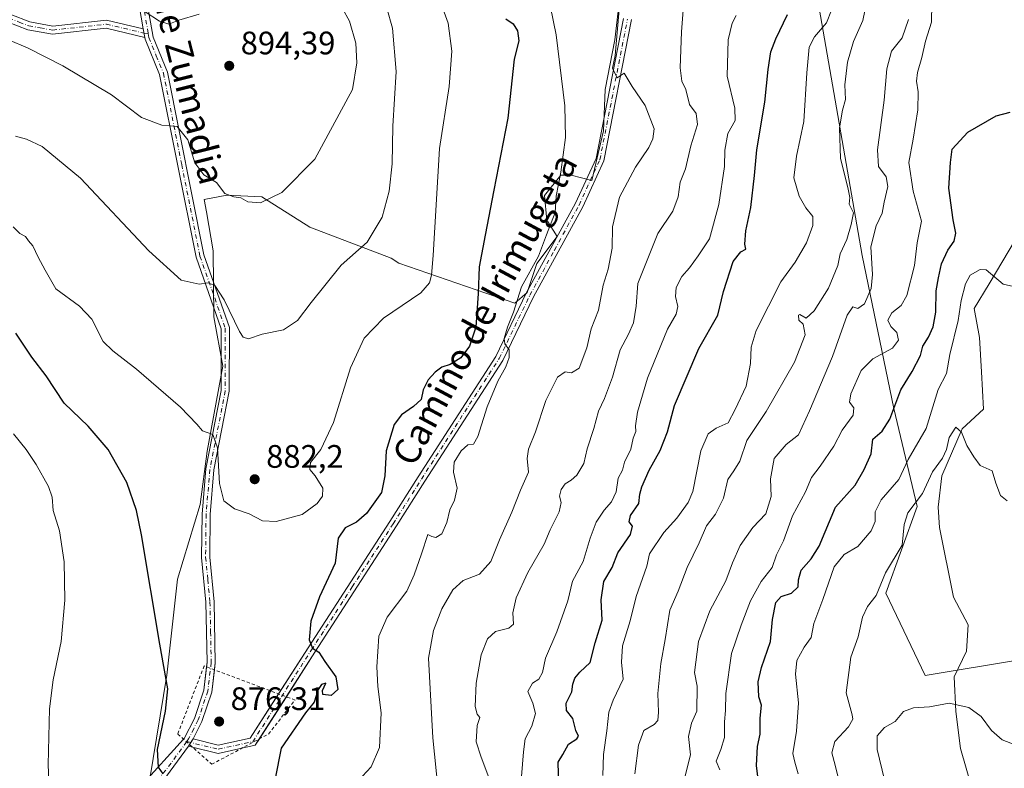
# Model space of a CAD drawing. Units: metres. Extents: x 614347 to 617803, y 4724750 to 4727121.
# Drawn here: x 615952 to 616255, y 4724930 to 4725160 of the extents above; entities that cross this region are included whole.
import ezdxf
from ezdxf.enums import TextEntityAlignment as Align

# ---------------------------------------------------------------- set-up
doc = ezdxf.new("R2010")
doc.units = ezdxf.units.M
doc.header["$MEASUREMENT"] = 0
doc.linetypes.add('DGN Style 2', pattern=[1.6480167562047852, 0.988810053722871, -0.6592067024819142])
doc.linetypes.add('DGN Style 4', pattern=[2.6384748266838614, 1.318413404963828, -0.6592067024819142, 0.001648016756204785, -0.6592067024819142])
for name, color, linetype, lineweight in [('Alambrada', 7, 'DGN Style 2', 0), ('Arbolado forestal CxS', 92, 'Continuous', 0), ('Camino Cxs', 7, 'Continuous', 0), ('Camino eje', 30, 'DGN Style 4', 13), ('Corriente natural lineal', 142, 'Continuous', 13), ('Curva de nivel maestra', 30, 'Continuous', 30), ('Curva de nivel normal', 30, 'Continuous', 0), ('Prado CxS', 92, 'Continuous', 0), ('Punto de cota en terreno', 7, 'Continuous', 0), ('Rótulo de punto de cota en terreno', 7, 'Continuous', 0), ('Texto cartográfico', 7, 'Continuous', 0)]:
    doc.layers.add(name, color=color, linetype=linetype, lineweight=lineweight)
doc.styles.add('Style-Arial', font='txt')

# ---------------------------------------------------------------- blocks, each defined once
blk = doc.blocks.new('5PATER')
at = {"layer": 'Punto de cota en terreno', "linetype": 'Continuous', "lineweight": 0}
h = blk.add_hatch(color=51, dxfattribs=at)
edge = h.paths.add_edge_path()
edge.add_ellipse((0, 0), major_axis=(-0.1095731443231308, -0.1110710700762829), ratio=0.9994222409660322, start_angle=0, end_angle=360)

msp = doc.modelspace()

# ---------------------------------------------------------------- linework, layer by layer
at = {"layer": 'Alambrada', "color": 7, "linetype": 'DGN Style 2', "lineweight": 0}
msp.add_polyline3d([(616010.7001, 4724930.9801, 876.935500000007), (616028.1801000005, 4724940.290100001, 882.156799999997), (616036.3400999998, 4724950.770099999, 880.1018000000041), (616008.3800999997, 4724961.270099999, 878.2734000000056), (616000.2200999996, 4724940.300100001, 877.0923999999941), (616010.7001, 4724930.9801, 876.935500000007)], dxfattribs=at)
at = {"layer": 'Arbolado forestal CxS', "color": 92, "linetype": 'Continuous', "lineweight": 0}
for points in [[(616272.5235000001, 4725389.687899999, 848.3794999999956), (616260.5620999997, 4725365.9473, 846.0483999999997), (616246.0466999998, 4725342.965500001, 845.7526999999973), (616236.3693000004, 4725315.1457, 845.7804999999935), (616218.2260999996, 4725288.535900001, 848.8405000000058), (616203.7100999998, 4725240.1535, 851.0820999999996), (616191.6145000001, 4725202.6577, 843.867499999993), (616197.6608999996, 4725163.951900001, 845.7029999999941), (616210.9654999999, 4725087.750299999, 836.570000000007), (616220.6407000005, 4725040.577500001, 826.0601000000024), (616227.8969000002, 4725010.338500001, 815.443499999994), (616218.2207000004, 4724983.727499999, 813.8592999999966), (616230.3161000004, 4724958.3267, 810.8889999999956), (616259.3450999996, 4724963.165300001, 814.5347999999941), (616289.5844999999, 4724986.1461, 825.0657999999967), (616308.9379000004, 4725017.594500001, 831.5191999999952), (616301.6815, 4725046.623500001, 832.1134000000021), (616300.4720999999, 4725074.443299999, 834.4446000000025), (616327.0833000002, 4725103.473099999, 845.0622000000004), (616346.4357000003, 4725126.453700001, 852.3086000000039), (616362.1612999998, 4725157.9023, 860.0400999999983), (616389.9855000004, 4725181.929099999, 868.5277999999963)], [(615991.5986000003, 4724926.481899999, 874.7710999999982), (615996.9288999997, 4724958.471899999, 875.155700000003), (616000.2094999999, 4724988.000499999, 876.2382000000072), (616007.1787, 4725010.967499999, 878.2838000000047), (616009.3028999995, 4725027.474300001, 879.619399999996), (616014.1485000001, 4725053.620100001, 882.8484999999928), (616011.3607000001, 4725068.7841, 884.2973000000056), (616011.1231000006, 4725089.106100001, 887.2293999999965), (616009.0783000002, 4725101.149900001, 888.4342000000034), (616008.3992999997, 4725104.9529, 888.8530000000028), (616015.3662999999, 4725106.3069, 890.0057999999991), (616026.1112000003, 4725105.8051, 890.5393000000041), (616026.1633000001, 4725105.8027, 890.5360999999976), (616040.8731000006, 4725096.4527, 888.6947999999975), (616065.9351000005, 4725086.888300001, 883.734500000006), (616068.2978999997, 4725085.352499999, 883.4504000000015), (616103.9835000001, 4725073.0211, 870.9792000000016), (616107.7594999997, 4725076.302100001, 869.8772000000026), (616110.8298000004, 4725085.232100001, 870.4303999999975), (616116.9959000006, 4725093.5329, 869.3009000000021), (616113.8470999999, 4725098.606899999, 870.9915999999939), (616113.1242000004, 4725106.220100001, 871.4930000000023), (616118.1791000003, 4725112.466700001, 870.5605999999971), (616121.3340999996, 4725112.4669, 869.7832000000053), (616127.6710999999, 4725110.841700001, 867.3617999999988), (616131.3013000004, 4725126.129699999, 866.915599999993), (616131.7877000002, 4725138.838500001, 866.5976999999986), (616134.7829, 4725154.1183, 866.1116999999941), (616139.0785999997, 4725191.3223, 864.479600000006)], [(616139.0785999997, 4725191.3223, 864.479600000006), (616134.7829, 4725154.1183, 866.1116999999941), (616131.7877000002, 4725138.838500001, 866.5976999999986), (616131.3013000004, 4725126.129699999, 866.915599999993), (616127.6710999999, 4725110.841700001, 867.3617999999988), (616121.3340999996, 4725112.4669, 869.7832000000053), (616118.1791000003, 4725112.466700001, 870.5605999999971), (616113.1242000004, 4725106.220100001, 871.4930000000023), (616113.8470999999, 4725098.606899999, 870.9915999999939), (616116.9959000006, 4725093.5329, 869.3009000000021), (616110.8298000004, 4725085.232100001, 870.4303999999975), (616107.7594999997, 4725076.302100001, 869.8772000000026), (616103.9835000001, 4725073.0211, 870.9792000000016), (616068.2978999997, 4725085.352499999, 883.4504000000015), (616065.9351000005, 4725086.888300001, 883.734500000006), (616040.8731000006, 4725096.4527, 888.6947999999975), (616026.1633000001, 4725105.8027, 890.5360999999976), (616026.1112000003, 4725105.8051, 890.5393000000041), (616015.3662999999, 4725106.3069, 890.0057999999991), (616008.3992999997, 4725104.9529, 888.8530000000028), (616009.0783000002, 4725101.149900001, 888.4342000000034), (616011.1231000006, 4725089.106100001, 887.2293999999965), (616011.3607000001, 4725068.7841, 884.2973000000056), (616014.1485000001, 4725053.620100001, 882.8484999999928), (616009.3028999995, 4725027.474300001, 879.619399999996), (616007.1787, 4725010.967499999, 878.2838000000047), (616000.2094999999, 4724988.000499999, 876.2382000000072), (615996.9288999997, 4724958.471899999, 875.155700000003), (615991.5986000003, 4724926.481899999, 874.7710999999982)], [(616197.6608999996, 4725163.951900001, 845.7029999999941), (616210.9654999999, 4725087.750299999, 836.570000000007), (616220.6407000005, 4725040.577500001, 826.0601000000024), (616227.8969000002, 4725010.338500001, 815.443499999994), (616218.2207000004, 4724983.727499999, 813.8592999999966), (616230.3161000004, 4724958.3267, 810.8889999999956), (616259.3450999996, 4724963.165300001, 814.5347999999941), (616289.5844999999, 4724986.1461, 825.0657999999967), (616308.9379000004, 4725017.594500001, 831.5191999999952), (616301.6815, 4725046.623500001, 832.1134000000021), (616300.4720999999, 4725074.443299999, 834.4446000000025), (616327.0833000002, 4725103.473099999, 845.0622000000004), (616346.4357000003, 4725126.453700001, 852.3086000000039), (616362.1612999998, 4725157.9023, 860.0400999999983), (616389.9855000004, 4725181.929099999, 868.5277999999963)], [(616389.9855000004, 4725181.929099999, 868.5277999999963), (616362.1612999998, 4725157.9023, 860.0400999999983), (616346.4357000003, 4725126.453700001, 852.3086000000039), (616327.0833000002, 4725103.473099999, 845.0622000000004), (616300.4720999999, 4725074.443299999, 834.4446000000025), (616301.6815, 4725046.623500001, 832.1134000000021), (616308.9379000004, 4725017.594500001, 831.5191999999952), (616289.5844999999, 4724986.1461, 825.0657999999967), (616259.3450999996, 4724963.165300001, 814.5347999999941), (616230.3161000004, 4724958.3267, 810.8889999999956), (616218.2207000004, 4724983.727499999, 813.8592999999966), (616227.8969000002, 4725010.338500001, 815.443499999994), (616220.6407000005, 4725040.577500001, 826.0601000000024), (616210.9654999999, 4725087.750299999, 836.570000000007), (616197.6608999996, 4725163.951900001, 845.7029999999941)]]:
    msp.add_polyline3d(points, dxfattribs=at)
at = {"layer": 'Camino Cxs', "color": 7, "linetype": 'Continuous', "lineweight": 0, "extrusion": (0.1144362873320834, -0.6525303193343317, 0.7490717712549873), "elevation": -3012143.084051911, "flags": 128}
msp.add_lwpolyline([(1422939.26801009, 3407168.310290298), (1422939.26801009, 3407164.677927299)], dxfattribs=at)
msp.add_lwpolyline([(1422939.26801009, 3407168.310290298), (1422939.26801009, 3407164.677927299)], dxfattribs=at)
at = {"layer": 'Camino Cxs', "color": 7, "linetype": 'Continuous', "lineweight": 0, "extrusion": (0.06305439552675816, 0.09865783551690126, 0.9931217320630313), "elevation": 505870.8249928277, "flags": 128}
msp.add_lwpolyline([(2025448.107932199, -4283260.695029156), (2025448.107932199, -4283245.189385597)], dxfattribs=at)
at = {"layer": 'Camino Cxs', "color": 7, "linetype": 'Continuous', "lineweight": 0, "extrusion": (-0.0704240606938081, -0.07767496118275018, 0.9944883368248485), "elevation": -409518.711889313, "flags": 128}
msp.add_lwpolyline([(-2717299.755003443, 3892676.350093226), (-2717299.755003442, 3892695.88899201)], dxfattribs=at)
at = {"layer": 'Camino Cxs', "color": 7, "linetype": 'Continuous', "lineweight": 0, "extrusion": (0.1319807273781425, 0.2117340127187273, 0.9683748217806794), "elevation": 1082579.716560968, "flags": 128}
msp.add_lwpolyline([(1976640.616044387, -4198261.486367286), (1976640.616044387, -4198262.097589955)], dxfattribs=at)
msp.add_lwpolyline([(1976640.616044387, -4198261.486367286), (1976640.616044387, -4198262.097589955)], dxfattribs=at)
at = {"layer": 'Camino Cxs', "color": 7, "linetype": 'Continuous', "lineweight": 0, "extrusion": (0.02126273535929857, 0.03411238541584382, 0.9991917940246915), "elevation": 175153.0214653085, "flags": 128}
msp.add_lwpolyline([(1976583.049825325, -4332081.77138668), (1976583.049825325, -4332083.808877418)], dxfattribs=at)
msp.add_lwpolyline([(1976583.049825325, -4332081.77138668), (1976583.049825325, -4332083.808877418)], dxfattribs=at)
at = {"layer": 'Camino Cxs', "color": 7, "linetype": 'Continuous', "lineweight": 0, "extrusion": (-0.5399478209808993, 0.4777998263333352, 0.6929384363518981), "elevation": 1925564.233744104, "flags": 128}
msp.add_lwpolyline([(-3946699.065043053, -1849406.270567309), (-3946696.758545758, -1849405.747957469), (-3946693.351382923, -1849409.345893209)], dxfattribs=at)
at = {"layer": 'Camino Cxs', "color": 7, "linetype": 'Continuous', "lineweight": 0, "extrusion": (-0.01223609922804542, -0.01657956255316764, 0.9997876754497563), "elevation": -84997.96626088674, "flags": 128}
msp.add_lwpolyline([(-2310099.144246894, 4166617.784858805), (-2310099.144246894, 4166597.285897325)], dxfattribs=at)
at = {"layer": 'Camino Cxs', "color": 7, "linetype": 'Continuous', "lineweight": 0, "extrusion": (0.0524259221791389, -0.01263306705269848, 0.9985449055002529), "elevation": -26520.07943945164, "flags": 128}
msp.add_lwpolyline([(4737763.084743667, 507329.1388086545), (4737763.084743668, 507330.3793851903)], dxfattribs=at)
at = {"layer": 'Camino Cxs', "color": 7, "linetype": 'Continuous', "lineweight": 0, "extrusion": (-0.1275668154200116, -0.6495753457671841, 0.7495188975436442), "elevation": -3147126.526444401, "flags": 128}
msp.add_lwpolyline([(-306040.5548511327, 3564608.640810131), (-306047.4066052309, 3564604.682853191), (-306055.5517794316, 3564605.14540287)], dxfattribs=at)
at = {"layer": 'Camino Cxs', "color": 7, "linetype": 'Continuous', "lineweight": 0}
msp.add_polyline3d([(615989.6401000004, 4725157.5601, 899.6735999999946), (615990.1101000002, 4725154.880100001, 897.267200000002), (615978.1801000005, 4725157.700099999, 893.7320000000036), (615961.7001, 4725155.890100001, 894.1606999999932), (615954.0401, 4725157.2501, 892.104800000001), (615947.6801000005, 4725159.7301, 892.5151999999945), (615940.7200999996, 4725164.300100001, 892.3160999999964), (615931.4700999996, 4725171.720100001, 891.4864999999991), (615923.3701, 4725179.4801, 890.7712000000029), (615913.7500999998, 4725186.090100001, 889.6837999999989), (615887.9801000003, 4725199.3301, 887.7112999999954), (615889.1201, 4725201.5601, 887.698900000003), (615915.0301000001, 4725188.2401, 890.0921999999991), (615924.9600999998, 4725181.4301, 891.2504000000046), (615933.1201, 4725173.600099999, 891.9842999999966), (615942.1901000004, 4725166.3301, 892.329700000002), (615948.8300999999, 4725161.960100001, 892.3172999999952), (615954.7200999996, 4725159.670100001, 893.4348999999929), (615961.7801000001, 4725158.4101, 896.2225999999937), (615978.3300999999, 4725160.2301, 894.5391999999993)], close=True, dxfattribs=at)
for points in [[(615990.1101000002, 4725154.880100001, 897.267200000002), (615978.1801000005, 4725157.700099999, 893.7320000000036), (615961.7001, 4725155.890100001, 894.1606999999932), (615954.0401, 4725157.2501, 892.104800000001), (615947.6801000005, 4725159.7301, 892.5151999999945), (615940.7200999996, 4725164.300100001, 892.3160999999964), (615931.4700999996, 4725171.720100001, 891.4864999999991), (615923.3701, 4725179.4801, 890.7712000000029), (615913.7500999998, 4725186.090100001, 889.6837999999989), (615887.9801000003, 4725199.3301, 887.7112999999954), (615889.1201, 4725201.5601, 887.698900000003), (615915.0301000001, 4725188.2401, 890.0921999999991), (615924.9600999998, 4725181.4301, 891.2504000000046), (615933.1201, 4725173.600099999, 891.9842999999966), (615942.1901000004, 4725166.3301, 892.329700000002), (615948.8300999999, 4725161.960100001, 892.3172999999952), (615954.7200999996, 4725159.670100001, 893.4348999999929), (615961.7801000001, 4725158.4101, 896.2225999999937), (615978.3300999999, 4725160.2301, 894.5391999999993), (615989.6401000004, 4725157.5601, 899.6735999999946)], [(615988.9895000001, 4724924.2851, 874.8665000000037), (616002.0411, 4724938.680500001, 876.9150999999983), (616002.2401000002, 4724938.950099999, 876.8975000000064), (616005.3701, 4724945.120100001, 877.7606999999989), (616008.2600999996, 4724953.780099999, 878.3448999999965), (616009.3000999996, 4724962.390100001, 877.9627000000038), (616008.9101, 4724980.890100001, 879.1325999999973), (616007.5701000001, 4724994.710100001, 878.5926000000036), (616007.7100999998, 4725008.020099999, 879.200800000006), (616008.9001000002, 4725021.9901, 879.8831999999967), (616013.6201, 4725046.130100001, 883.3181000000042), (616013.6300999997, 4725065.0701, 885.921100000007), (616005.8701, 4725087.210100001, 886.2522000000026), (615994.6401000004, 4725143.5001, 894.6138999999966), (615990.2100999998, 4725154.3201, 896.705700000006), (615990.1101000002, 4725154.880100001, 897.267200000002), (615989.6401000004, 4725157.5601, 899.6735999999946), (615987.8201000001, 4725167.770099999, 898.5709999999963)], [(615989.6401000004, 4725157.5601, 899.6735999999946), (615987.8201000001, 4725167.770099999, 898.5709999999963)], [(615990.2701000003, 4725168.290100001, 899.3001999999979), (615992.6300999997, 4725155.020099999, 898.8821000000027), (615997.0401, 4725144.2301, 896.6947999999975), (616008.2901, 4725087.870100001, 887.1009999999952), (616016.1300999997, 4725065.5001, 889.0127000000066), (616016.1201, 4725045.890100001, 885.4297999999982), (616011.3800999997, 4725021.640100001, 881.027900000001), (616010.2100999998, 4725007.9001, 881.6469999999972), (616010.0701000001, 4724994.8101, 881.1261999999989), (616011.4101, 4724981.040100001, 880.5620000000055), (616011.8000999996, 4724962.2601, 877.4578000000038), (616010.7100999998, 4724953.2301, 880.5198999999993), (616007.6801000005, 4724944.1601, 878.1929999999993), (616004.9600999998, 4724938.770099999, 876.8472999999941), (616003.5701000001, 4724936.540100001, 877.0816999999952), (615991.4001000002, 4724920.050100001, 876.6592999999993)], [(615990.2701000003, 4725168.290100001, 899.3001999999979), (615992.6300999997, 4725155.020099999, 898.8821000000027), (615997.0401, 4725144.2301, 896.6947999999975), (616008.2901, 4725087.870100001, 887.1009999999952), (616016.1300999997, 4725065.5001, 889.0127000000066), (616016.1201, 4725045.890100001, 885.4297999999982), (616011.3800999997, 4725021.640100001, 881.027900000001), (616010.2100999998, 4725007.9001, 881.6469999999972), (616010.0701000001, 4724994.8101, 881.1261999999989), (616011.4101, 4724981.040100001, 880.5620000000055), (616011.8000999996, 4724962.2601, 877.4578000000038), (616011.5374999996, 4724960.0844, 878.4605000000012)], [(616139.9600999998, 4725160.4301, 869.4394999999931), (616131.4001000002, 4725116.840100001, 871.3227000000044), (616124.9101, 4725102.700099999, 873.0396999999939), (616109.7701000003, 4725074.9301, 874.4054000000034), (616100.3101000005, 4725055.4101, 876.011400000003), (616076.3300999999, 4725018.1801, 876.7621999999974), (616067.6201, 4725004.380100001, 875.8421999999991), (616042.4501, 4724965.5101, 880.1352999999945), (616024.1201, 4724936.8301, 881.9228000000004), (616012.7001, 4724934.340100001, 876.7085999999982), (616003.5701000001, 4724936.540100001, 877.0816999999952), (616004.9600999998, 4724938.770099999, 876.8472999999941), (616012.7301000003, 4724936.9001, 876.4995999999956), (616022.5800999999, 4724939.050100001, 879.8025999999956), (616040.3501000004, 4724966.860099999, 879.8845000000002), (616065.5100999996, 4725005.7301, 877.1441000000051), (616074.2301000003, 4725019.530099999, 878.3044999999984), (616098.1300999997, 4725056.640100001, 876.5647999999929), (616107.5500999996, 4725076.0701, 872.5176999999967), (616122.6700999998, 4725103.8201, 872.7660999999936), (616129.0000999998, 4725117.610099999, 871.8892000000051), (616137.4600999998, 4725160.690099999, 868.0274000000064)], [(616031.2824999997, 4724952.669399999, 880.6447999999947), (616040.3501000004, 4724966.860099999, 879.8845000000002), (616065.5100999996, 4725005.7301, 877.1441000000051), (616074.2301000003, 4725019.530099999, 878.3044999999984), (616098.1300999997, 4725056.640100001, 876.5647999999929), (616107.5500999996, 4725076.0701, 872.5176999999967), (616122.6700999998, 4725103.8201, 872.7660999999936), (616129.0000999998, 4725117.610099999, 871.8892000000051), (616137.4600999998, 4725160.690099999, 868.0274000000064)], [(616139.9600999998, 4725160.4301, 869.4394999999931), (616131.4001000002, 4725116.840100001, 871.3227000000044), (616124.9101, 4725102.700099999, 873.0396999999939), (616109.7701000003, 4725074.9301, 874.4054000000034), (616100.3101000005, 4725055.4101, 876.011400000003), (616076.3300999999, 4725018.1801, 876.7621999999974), (616067.6201, 4725004.380100001, 875.8421999999991), (616042.4501, 4724965.5101, 880.1352999999945), (616033.6701999997, 4724951.772700001, 879.7305000000052)], [(616009.1308000004, 4724960.9882, 878.2440999999964), (616009.3000999996, 4724962.390100001, 877.9627000000038), (616008.9101, 4724980.890100001, 879.1325999999973), (616007.5701000001, 4724994.710100001, 878.5926000000036), (616007.7100999998, 4725008.020099999, 879.200800000006), (616008.9001000002, 4725021.9901, 879.8831999999967), (616013.6201, 4725046.130100001, 883.3181000000042), (616013.6300999997, 4725065.0701, 885.921100000007), (616005.8701, 4725087.210100001, 886.2522000000026), (615994.6401000004, 4725143.5001, 894.6138999999966), (615990.2100999998, 4725154.3201, 896.705700000006), (615990.1101000002, 4725154.880100001, 897.267200000002)], [(616002.0411, 4724938.680500001, 876.9150999999983), (616002.2401000002, 4724938.950099999, 876.8975000000064), (616005.3701, 4724945.120100001, 877.7606999999989), (616008.2600999996, 4724953.780099999, 878.3448999999965), (616009.1308000004, 4724960.9882, 878.2440999999964)], [(616011.5374999996, 4724960.0844, 878.4605000000012), (616010.7100999998, 4724953.2301, 880.5198999999993), (616007.6801000005, 4724944.1601, 878.1929999999993), (616004.9600999998, 4724938.770099999, 876.8472999999941)], [(616004.9600999998, 4724938.770099999, 876.8472999999941), (616012.7301000003, 4724936.9001, 876.4995999999956), (616022.5800999999, 4724939.050100001, 879.8025999999956), (616031.2824999997, 4724952.669399999, 880.6447999999947)]]:
    msp.add_polyline3d(points, dxfattribs=at)
at = {"layer": 'Camino eje', "color": 30, "linetype": 'DGN Style 4', "lineweight": 13}
for points in [[(615888.5500999996, 4725200.4451, 887.700800000006), (615901.4351000005, 4725193.825099999, 888.7419999999984), (615914.3901000004, 4725187.165100001, 889.8562999999995), (615919.2001, 4725183.860099999, 890.3417999999948), (615924.1651, 4725180.4551, 891.0040000000008), (615928.2451, 4725176.540100001, 891.4122999999963), (615932.2950999998, 4725172.6601, 891.7091999999976), (615936.8300999999, 4725169.0251, 892.0130000000064), (615941.4550999999, 4725165.315099999, 892.3059000000068), (615944.7751000002, 4725163.130100001, 892.3019999999962), (615948.2550999997, 4725160.845100001, 892.3603000000004), (615951.4351000005, 4725159.6051, 892.0184000000008), (615954.3800999997, 4725158.460100001, 892.7495000000055), (615957.9101, 4725157.8301, 894.5831000000036), (615961.7401000002, 4725157.1501, 895.2528000000021), (615978.2550999997, 4725158.965100001, 894.1356999999989), (615989.8750999998, 4725156.220100001, 898.5369999999967), (615991.1677000001, 4725156.0985, 899.4523000000045)], [(615989.9550999999, 4725162.925100001, 902.5908999999956), (615991.1677000001, 4725156.0985, 899.4523000000045)], [(616003.0336999996, 4724937.951500001, 876.8797000000051), (616012.7150999998, 4724935.620100001, 876.6051000000008), (616023.3501000004, 4724937.940099999, 880.9894000000058), (616041.4001000002, 4724966.1851, 879.8503000000056), (616053.9801000003, 4724985.620100001, 881.1530999999959), (616066.5651000004, 4725005.0551, 876.3263000000006), (616070.9200999998, 4725011.9551, 875.1404999999941), (616075.2801000001, 4725018.8551, 877.4118000000017), (616099.2200999996, 4725056.0251, 876.2507999999945), (616108.6601, 4725075.5001, 873.5408000000025), (616116.2200999996, 4725089.3751, 874.3969000000071), (616123.7901, 4725103.2601, 872.8111000000064), (616130.2001, 4725117.225099999, 871.6059999999999), (616138.7100999998, 4725160.5601, 868.7428999999975)], [(615991.1677000001, 4725156.0985, 899.4523000000045), (615991.3844999997, 4725154.8707, 898.0190000000002), (615993.6350999996, 4725149.2601, 894.9658000000054), (615995.8400999998, 4725143.8651, 895.6408999999985), (616001.4650999998, 4725115.6851, 891.295299999998), (616007.0800999999, 4725087.540100001, 886.3429999999935), (616014.8800999997, 4725065.2851, 887.4431000000042), (616014.8701, 4725046.0101, 884.383799999996), (616010.1401000004, 4725021.815099999, 880.4505999999965), (616008.9600999998, 4725007.960100001, 880.4205999999976), (616008.8201000001, 4724994.7601, 879.8616999999941), (616009.4901000002, 4724987.850099999, 880.5081999999967), (616010.1601, 4724980.965100001, 879.8315000000002), (616010.3551000003, 4724971.715100001, 880.6150999999956), (616010.5500999996, 4724962.325099999, 877.7014000000055), (616009.4851000002, 4724953.505100001, 879.3853999999993), (616006.5251000002, 4724944.640100001, 877.9621000000043), (616005.1651, 4724941.9451, 877.1343999999954), (616003.6001000004, 4724938.860099999, 876.8696999999958), (616003.0336999996, 4724937.951500001, 876.8797000000051)], [(616003.0336999996, 4724937.951500001, 876.8797000000051), (615996.5500999996, 4724929.130100001, 877.0660999999964), (615991.5031000003, 4724923.425100001, 875.3574999999984), (615989.9156999999, 4724921.8377, 875.282600000006)]]:
    msp.add_polyline3d(points, dxfattribs=at)
at = {"layer": 'Corriente natural lineal', "color": 142, "linetype": 'Continuous', "lineweight": 13}
msp.add_polyline3d([(616262.0762999998, 4725099.199100001, 822.4084000000004), (616249.9896999998, 4725079.022700001, 819.9744000000064), (616245.4040999999, 4725071.342399999, 819.3972000000067), (616247.0131000001, 4725062.486300001, 818.2497000000003), (616247.6745999996, 4725051.902899999, 817.3205000000017), (616248.2712000003, 4725040.346700001, 816.123900000006), (616241.7543000003, 4725034.290999999, 815.329700000002), (616235.4824999999, 4725019.7906, 815.2912000000069), (616234.3568000002, 4725010.189099999, 814.0795000000071), (616234.7761000004, 4725003.947100001, 813.3098999999929), (616239.0351999998, 4724982.449300001, 811.787599999996), (616243.5314999997, 4724973.897299999, 811.801099999997), (616243.0902000006, 4724965.7897, 811.4945000000008), (616239.2977999998, 4724957.9375, 810.7704999999987), (616239.7600999996, 4724947.2401, 809.8470999999992), (616241.2301000003, 4724935.840100001, 808.479800000001), (616246.0201000003, 4724919.050100001, 806.516499999998), (616249.2301000003, 4724910.300100001, 805.2915000000066), (616251.3300999999, 4724905.390100001, 804.7605999999942), (616255.5601000005, 4724896.4301, 804.0835999999982)], dxfattribs=at)
at = {"layer": 'Curva de nivel maestra', "color": 30, "linetype": 'Continuous', "lineweight": 30, "flags": 128}
for points, elevation in [([(616117.5800000001, 4724924.460100001), (616117.3700000001, 4724931.630100001), (616118.7800000003, 4724933.960100001), (616120.5800000001, 4724937.170100001), (616123.0499999998, 4724938.780099999), (616123.5899999999, 4724939.6801), (616122.75, 4724941.340100001), (616121.8200000003, 4724945.120100001), (616119.9000000004, 4724947.540100001), (616119.8399999999, 4724949.8201), (616121.5899999999, 4724953.270099999), (616121.8300000001, 4724955.670100001), (616122.4500000002, 4724957.550100001), (616124.0599999996, 4724959.3101), (616127.1600000003, 4724962.3101), (616128.7199999997, 4724968.370100001), (616130.9400000004, 4724975.390100001), (616130.6399999997, 4724981.620100001), (616131.4600000001, 4724987.290100001), (616133.9699999997, 4724991.620100001), (616135.7599999999, 4724996.120100001), (616139.5899999999, 4725001.770099999), (616140.1900000004, 4725004.350099999), (616139.25, 4725005.670100001), (616139.6699999999, 4725007.590100001), (616142.1900000004, 4725011.3301), (616142.5099999999, 4725014.1501), (616143.0800000001, 4725016.420100001), (616145.4000000004, 4725021.620100001), (616148.7999999998, 4725027.600099999), (616151.0599999996, 4725033.350099999), (616153.1299999999, 4725041.5001), (616160.6100000005, 4725059.090100001), (616166.4900000002, 4725069.280099999), (616168.2400000002, 4725076.600099999), (616171.2199999997, 4725085.8201), (616173.5499999998, 4725088.890100001), (616175.0999999996, 4725089.690099999), (616174.7999999998, 4725091.190099999), (616175.0899999999, 4725095.290100001), (616176.6600000003, 4725102.4901), (616177.8200000003, 4725112.3301), (616178.5, 4725120.300100001), (616180.9800000006, 4725134.960100001), (616181.9800000006, 4725144.9801), (616182.8300000001, 4725150.470100001), (616184.4100000003, 4725154.4901), (616187.9600000001, 4725161.940099999)], 850), ([(616101.2199999997, 4725160.620100001), (616103.4500000002, 4725159.110099999), (616104.8499999996, 4725156.890100001), (616105.2199999997, 4725153.860099999), (616103.7800000003, 4725148.170100001), (616101.8899999997, 4725129.9901), (616097.5099999999, 4725107.8101), (616094.9299999997, 4725093.940099999), (616093, 4725084.170100001), (616092.7400000002, 4725075.970100001), (616091.9699999997, 4725065.610099999), (616090.0199999996, 4725059.770099999), (616087.3499999996, 4725056.200099999), (616084.0599999996, 4725054.1501), (616081.5899999999, 4725053.2601), (616079.5, 4725051.7601), (616077.3600000005, 4725049.450099999), (616075.8399999999, 4725046.350099999), (616075.2199999997, 4725043.4001), (616072.7999999998, 4725041.170100001), (616069.1500000004, 4725038.670100001), (616066.8799999999, 4725035.620100001), (616064.3799999999, 4725027.5801), (616064.0300000003, 4725019.8101), (616063.0099999999, 4725014.6801), (616058.2999999998, 4725008.2601), (616055.2300000006, 4725005.530099999), (616051.8099999996, 4725003.840100001), (616049.6299999999, 4725000.6801), (616048.7300000006, 4724992.950099999), (616043.9199999999, 4724982.520099999), (616041.2300000006, 4724975.030099999), (616040.7300000006, 4724969.280099999), (616041.7599999999, 4724966.780099999), (616043.6600000003, 4724965.540100001), (616045.5, 4724962.590100001), (616048.8600000005, 4724957.960100001), (616049.5499999998, 4724954.0001), (616047.4400000004, 4724952.140100001), (616044.9199999999, 4724952.4901), (616044.8300000001, 4724953.7501), (616045.8300000001, 4724955.9801), (616044.4600000001, 4724955.5601), (616043.5099999999, 4724954.020099999), (616042.2100000001, 4724950.100099999), (616039.5300000003, 4724946.800100001), (616032.1100000005, 4724935.9001), (616030.2699999996, 4724926.610099999)], 875), ([(616179.5800000001, 4724921.2601), (616178.4600000001, 4724930.550100001), (616178.75, 4724936.4301), (616179.5, 4724940.2601), (616179.5499999998, 4724945.170100001), (616179.9000000004, 4724949.140100001), (616179.0999999996, 4724951.720100001), (616178.9600000001, 4724956.4001), (616179.9900000002, 4724960.8101), (616182.7699999996, 4724968.8101), (616183.3600000005, 4724975.5801), (616184.3300000001, 4724980.800100001), (616186.0099999999, 4724982.640100001), (616189.2300000006, 4724983.710100001), (616191.2400000002, 4724985.600099999), (616191.3399999999, 4724987.790100001), (616192.1500000004, 4724990.780099999), (616195.2100000001, 4724994.300100001), (616197.7400000002, 4724998.1601), (616202.7300000006, 4725010.1501), (616208.7999999998, 4725016.950099999), (616211.5099999999, 4725021.780099999), (616213.75, 4725026.610099999), (616214.2100000001, 4725031.120100001), (616217.0999999996, 4725033.620100001), (616219.4900000002, 4725037.290100001), (616222.8600000005, 4725046.290100001), (616226.3700000001, 4725051.950099999), (616228.8499999996, 4725056.940099999), (616229.6500000004, 4725059.7601), (616231.3799999999, 4725062.550100001), (616232.8300000001, 4725065.7601), (616233.6100000005, 4725070.280099999), (616233.7100000001, 4725076.780099999), (616234.4600000001, 4725080.870100001), (616235.3700000001, 4725085.130100001), (616237.3600000005, 4725089.3101), (616239.2699999996, 4725092.140100001), (616239.7599999999, 4725094.610099999), (616238.9600000001, 4725098.690099999), (616237.5700000003, 4725108.450099999), (616238.0899999999, 4725116.3201), (616238.6799999997, 4725120.470100001), (616243.5, 4725125.6601), (616252.2400000002, 4725130.690099999), (616256.5499999998, 4725131.840100001)], 825), ([(615995.7000000002, 4724927.9801), (615994.3600000005, 4724930.040100001), (615993.9800000006, 4724935.550100001), (615996.5, 4724947.3101), (615997.1500000004, 4724954.210100001), (615994.7199999997, 4724967.950099999), (615989.1100000005, 4725001.620100001), (615987.5, 4725009.1801), (615984.5199999996, 4725017.8101), (615978.7999999998, 4725027.960100001), (615972.6399999997, 4725035.170100001), (615965.29, 4725042.210100001), (615959.7699999996, 4725050.620100001), (615955.3600000005, 4725056.4001), (615950.3799999999, 4725063.800100001)], 875)]:
    msp.add_lwpolyline(points, dxfattribs=dict(at, elevation=elevation))
at = {"layer": 'Curva de nivel normal', "color": 30, "linetype": 'Continuous', "lineweight": 0, "flags": 128}
for points, elevation in [([(615950.2699999996, 4725124.4801), (615953.6600000003, 4725123.600099999), (615958.5300000003, 4725121.300100001), (615970.2999999998, 4725111.5701), (615991.3600000005, 4725089.110099999), (616001.2800000003, 4725080.140100001), (616006.8499999996, 4725078.840100001), (616009.5599999996, 4725079.3301), (616011.6100000005, 4725078.4801), (616014.5099999999, 4725074.090100001), (616019.2400000002, 4725064.290100001), (616020.3300000001, 4725062.600099999), (616022.0300000003, 4725062.0801), (616026.2400000002, 4725063.460100001), (616032.7800000003, 4725064.8201), (616037.0999999996, 4725067.670100001), (616041.3399999999, 4725073.2601), (616045.5300000003, 4725078.5001), (616050.5599999996, 4725084.7601), (616058.5599999996, 4725091.860099999), (616063.2000000002, 4725099.530099999), (616065.2800000003, 4725107.4801), (616066.25, 4725115.9901), (616066.4199999999, 4725127.5601), (616067.5099999999, 4725144.350099999), (616066.3700000001, 4725157.7501), (616062.8799999999, 4725170.1601)], 885), ([(615949.5700000003, 4725096.590100001), (615951.6200000001, 4725094.470100001), (615953.3300000001, 4725093.540100001), (615954.2599999999, 4725092.2401), (615955.5800000001, 4725090.640100001), (615957.2599999999, 4725087.2301), (615959.4400000004, 4725083.170100001), (615962.7400000002, 4725077.460100001), (615970.04, 4725072.090100001), (615973.75, 4725068.140100001), (615977.2400000002, 4725061.1801), (615980.2400000002, 4725058.3201), (615987.5599999996, 4725052.6601), (616001.04, 4725040.940099999), (616006.0899999999, 4725035.800100001), (616007.9000000004, 4725033.6801), (616011.0300000003, 4725032.520099999), (616012.5, 4725028.5001), (616013.1299999999, 4725017.520099999), (616014.4000000004, 4725012.1601), (616017.75, 4725009.640100001), (616022.25, 4725008.0801), (616026.3799999999, 4725006.020099999), (616030.5199999996, 4725005.7301), (616038.5, 4725007.9101), (616043.1299999999, 4725011.3301), (616044.8300000001, 4725013.620100001), (616044.8899999997, 4725016.040100001), (616042.5800000001, 4725019.800100001), (616040.8899999997, 4725021.7501), (616041.1500000004, 4725023.950099999), (616044.2699999996, 4725027.950099999), (616048.2000000002, 4725036.280099999), (616053.4699999997, 4725053.100099999), (616057.6200000001, 4725062.220100001), (616063.5899999999, 4725068.370100001), (616075.1100000005, 4725076.2601), (616077.7199999997, 4725079.3101), (616078.3499999996, 4725081.690099999), (616078.9100000003, 4725087.7601), (616080.8399999999, 4725120.640100001), (616083.8200000003, 4725139.7301), (616084.5999999996, 4725150.640100001), (616083.4900000002, 4725159.2501), (616080.6500000004, 4725167.3101)], 880), ([(616057.0700000003, 4724927.300100001), (616059.8200000003, 4724930.170100001), (616062.3499999996, 4724936.120100001), (616062.8399999999, 4724946.840100001), (616061.8399999999, 4724954.960100001), (616061.5599999996, 4724960.950099999), (616062.0999999996, 4724970.390100001), (616064.7000000002, 4724976.2501), (616070.7300000006, 4724984.350099999), (616072.9800000006, 4724989.3101), (616075.2999999998, 4724995.790100001), (616077.1900000004, 4725001.780099999), (616078.5, 4725001.120100001), (616079.7199999997, 4725000.790100001), (616081.5099999999, 4725001.9901), (616083.1100000005, 4725005.440099999), (616084.0199999996, 4725009.340100001), (616085.4800000006, 4725012.3101), (616086.29, 4725016.040100001), (616085.1799999997, 4725020.950099999), (616085.3300000001, 4725024.0101), (616087.4400000004, 4725027.540100001), (616089.5499999998, 4725029.380100001), (616091.3099999996, 4725029.590100001), (616092.5800000001, 4725031.960100001), (616095.5099999999, 4725041.050100001), (616098.7699999996, 4725048.950099999), (616101.2599999999, 4725053.420100001), (616102.2800000003, 4725056.340100001), (616102.2999999998, 4725058.690099999), (616100.9699999997, 4725060.530099999), (616100.7400000002, 4725062.120100001), (616101.7100000001, 4725065.610099999), (616103.5599999996, 4725070.280099999), (616106.0199999996, 4725078.0801), (616111.2599999999, 4725087.470100001), (616113.7199999997, 4725094.0801), (616116.4000000004, 4725100.940099999), (616116.7300000006, 4725106.040100001), (616118.1399999997, 4725113.350099999), (616119.6600000003, 4725124.040100001), (616119.4199999999, 4725133.800100001), (616116.7199999997, 4725155.6801), (616114.04, 4725168.790100001)], 870), ([(616140.9699999997, 4724928.050100001), (616142.04, 4724936.840100001), (616143.75, 4724941.340100001), (616146.9199999999, 4724943.200099999), (616148.0599999996, 4724944.4301), (616148.2400000002, 4724946.9901), (616148.04, 4724952.780099999), (616148.9800000006, 4724962.050100001), (616150.29, 4724969.4001), (616151.6900000004, 4724978.420100001), (616154.3399999999, 4724984.290100001), (616157.0199999996, 4724991.620100001), (616160.7800000003, 4724999.1501), (616163.0300000003, 4725004.4101), (616165.8200000003, 4725008.0001), (616168.2800000003, 4725013.0001), (616169.5800000001, 4725018.720100001), (616171.4699999997, 4725021.3301), (616173.25, 4725024.4001), (616175.4100000003, 4725030.690099999), (616181.3700000001, 4725039.670100001), (616190.0999999996, 4725054.8101), (616193.3499999996, 4725063.290100001), (616192.79, 4725066.590100001), (616191.4600000001, 4725067.840100001), (616191.3200000003, 4725069.3101), (616191.7599999999, 4725069.540100001), (616193.6600000003, 4725068.450099999), (616196.1200000001, 4725070.710100001), (616200.6100000005, 4725077.610099999), (616203.4100000003, 4725084.630100001), (616204.1900000004, 4725088.190099999), (616206.25, 4725092.6501), (616207.5599999996, 4725097.300100001), (616208.2400000002, 4725100.8301), (616206.9699999997, 4725103.5001), (616207.1399999997, 4725105.540100001), (616206.5700000003, 4725108.6601), (616204.25, 4725117.590100001), (616203.9600000001, 4725127.020099999), (616204.8600000005, 4725132.4901), (616205.79, 4725135.8201), (616205.6200000001, 4725140.280099999), (616206.4199999999, 4725147.280099999), (616208.2699999996, 4725153.610099999), (616211.1100000005, 4725160.0601), (616212.8099999996, 4725168.090100001)], 840), ([(616156.0800000001, 4725165.940099999), (616155.3499999996, 4725156.610099999), (616154.9400000004, 4725145.5601), (616155.4299999997, 4725141.4001), (616156.7000000002, 4725138.890100001), (616157.7599999999, 4725134.280099999), (616159.79, 4725131.4801), (616160.2100000001, 4725128.110099999), (616158.2000000002, 4725121.4801), (616156.5700000003, 4725114.440099999), (616154.8899999997, 4725110.270099999), (616154.2999999998, 4725105.8201), (616152.7000000002, 4725101.380100001), (616148.0099999999, 4725094.4801), (616141.9000000004, 4725079.0701), (616141.3600000005, 4725072.110099999), (616140.5099999999, 4725066.940099999), (616139.0300000003, 4725063.440099999), (616136.4600000001, 4725058.610099999), (616134.0599999996, 4725050.1801), (616131.6399999997, 4725043.640100001), (616129.7199999997, 4725039.790100001), (616128.2999999998, 4725034.420100001), (616126.3300000001, 4725028.130100001), (616125.2999999998, 4725023.620100001), (616123.1100000005, 4725020.0801), (616121.4000000004, 4725018.4801), (616119.5499999998, 4725017.420100001), (616118.29, 4725015.620100001), (616117.75, 4725013.620100001), (616118.2999999998, 4725011.620100001), (616117.6600000003, 4725008.7501), (616114.9400000004, 4725003.220100001), (616113, 4724998.7601), (616107.9800000006, 4724990.040100001), (616104.4100000003, 4724982.290100001), (616103.3700000001, 4724977.620100001), (616103.5700000003, 4724974.1801), (616102.1600000003, 4724972.920100001), (616098.0999999996, 4724971.880100001), (616095.5700000003, 4724969.640100001), (616093.6500000004, 4724964.690099999), (616092.0800000001, 4724955.960100001), (616091.8099999996, 4724948.7401), (616092.3899999997, 4724946.420100001), (616093.1900000004, 4724945.4101), (616092.3899999997, 4724942.960100001), (616092.1600000003, 4724937.920100001), (616093.6200000001, 4724933.140100001), (616096.2999999998, 4724926.040100001)], 860), ([(616167.1399999997, 4724929.300100001), (616166.04, 4724931.960100001), (616167.4699999997, 4724935.5101), (616168.5300000003, 4724939.2601), (616168.5300000003, 4724944.020099999), (616168.8600000005, 4724947.5801), (616168.9400000004, 4724952.7601), (616170.7000000002, 4724965.0801), (616173.6600000003, 4724973.780099999), (616176.5499999998, 4724981.290100001), (616179.8399999999, 4724987.290100001), (616183.2599999999, 4724991.620100001), (616184.5899999999, 4724995.4901), (616186.7199999997, 4724999.780099999), (616189.5, 4725007.4901), (616193.5, 4725014.950099999), (616195.3899999997, 4725019.340100001), (616198.0300000003, 4725022.850099999), (616202.2100000001, 4725029.0101), (616204.7999999998, 4725033.870100001), (616208.1900000004, 4725038.4901), (616208.4100000003, 4725040.8201), (616207.0300000003, 4725042.5801), (616207.4400000004, 4725045.140100001), (616210.6399999997, 4725052.280099999), (616214.2199999997, 4725055.9101), (616220.29, 4725059.1501), (616222.1699999999, 4725061.6501), (616221.6299999999, 4725063.950099999), (616219.7800000003, 4725065.880100001), (616218.8600000005, 4725067.7401), (616220.04, 4725070.090100001), (616222.9900000002, 4725072.3101), (616224.6900000004, 4725075.4301), (616227.0700000003, 4725084.610099999), (616227.8399999999, 4725091.610099999), (616229.1600000003, 4725098.280099999), (616226.5999999996, 4725107.4901), (616225.3399999999, 4725116.3201), (616226.5999999996, 4725123.530099999), (616228.0800000001, 4725132.5801), (616228.1900000004, 4725138.120100001), (616227.6699999999, 4725141.4001), (616228.0099999999, 4725144.120100001), (616229.3399999999, 4725148.6601), (616230.4699999997, 4725153.790100001), (616232.2800000003, 4725159.600099999), (616232.4199999999, 4725165.2301)], 830), ([(615947.9600000001, 4725154.290100001), (615954.2400000002, 4725151.5701), (615964.9000000004, 4725146.190099999), (615979.8600000005, 4725137.210100001), (615989.0700000003, 4725130.2601), (615995.2999999998, 4725127.860099999), (616000.0099999999, 4725127.4301), (616003.3099999996, 4725123.350099999), (616005.4800000006, 4725116.280099999), (616008.2699999996, 4725112.5701), (616012.1600000003, 4725110.210100001), (616014.7300000006, 4725106.860099999), (616017.5300000003, 4725105.7601), (616019.6200000001, 4725105.460100001), (616021.8600000005, 4725104.210100001), (616025.7100000001, 4725103.9001), (616032.2599999999, 4725107.140100001), (616042.4900000002, 4725117.4001), (616054.0599999996, 4725138.850099999), (616055.3499999996, 4725147.0801), (616055.0999999996, 4725153.140100001), (616053.0700000003, 4725159.880100001), (616050.9699999997, 4725163.840100001)], 890), ([(616006.8600000005, 4725162.050100001), (616000.5599999996, 4725160.2401), (615997.5, 4725159.0101), (615994.6500000004, 4725159.870100001), (615990.1699999999, 4725162.8201)], 895), ([(616136.1500000004, 4725163.540100001), (616134.8899999997, 4725149.290100001), (616134.1299999999, 4725145.390100001), (616135.5599999996, 4725142.4001), (616137.6399999997, 4725143.880100001), (616140.1200000001, 4725139.780099999), (616144.1799999997, 4725133.880100001), (616146.8700000001, 4725126.7601), (616146.4600000001, 4725123.610099999), (616145.2599999999, 4725120.940099999), (616141.1100000005, 4725114.940099999), (616136.2000000002, 4725105.640100001), (616134.1200000001, 4725096.520099999), (616133.9400000004, 4725090.0001), (616132.75, 4725083.540100001), (616131.25, 4725078.5701), (616129.7599999999, 4725070.890100001), (616127.5300000003, 4725065.0701), (616126.2199999997, 4725059.220100001), (616123.7699999996, 4725052.9901), (616121.4500000002, 4725051.610099999), (616119.5, 4725051.9101), (616117.1100000005, 4725050.280099999), (616113.5899999999, 4725043.050100001), (616110.4199999999, 4725033.4301), (616108.2699999996, 4725028.0701), (616107.8399999999, 4725025.210100001), (616108.2199999997, 4725020.960100001), (616105.7599999999, 4725015.420100001), (616103.0800000001, 4725008.640100001), (616099.2599999999, 4725000.090100001), (616096.5999999996, 4724993.4001), (616093.0899999999, 4724989.590100001), (616088.1500000004, 4724987.5601), (616084.9600000001, 4724984.7601), (616081.5199999996, 4724978.8301), (616078.9299999997, 4724972.210100001), (616077.4600000001, 4724963.620100001), (616078.75, 4724939.1601), (616080.4600000001, 4724923.0101)], 865), ([(616172.1299999999, 4725161.620100001), (616170.9199999999, 4725159.290100001), (616169.6799999997, 4725154.200099999), (616169.3399999999, 4725142.940099999), (616171.7400000002, 4725133.100099999), (616171.8499999996, 4725129.280099999), (616169.5999999996, 4725125.280099999), (616168.6799999997, 4725120.170100001), (616168.5199999996, 4725115.100099999), (616166.8200000003, 4725103.460100001), (616163.9000000004, 4725092.850099999), (616160.4400000004, 4725087.610099999), (616157.7800000003, 4725083.940099999), (616155.4600000001, 4725081.280099999), (616153.6799999997, 4725077.9001), (616153.5199999996, 4725075.120100001), (616154.2199999997, 4725072.0001), (616153.6600000003, 4725069.6601), (616151.0599999996, 4725065.040100001), (616144.9000000004, 4725049.9301), (616141.75, 4725039.440099999), (616141.1100000005, 4725035.2401), (616141.2800000003, 4725033.520099999), (616140.4600000001, 4725031.390100001), (616139.6799999997, 4725028.030099999), (616137.7300000006, 4725024.0601), (616137.1399999997, 4725021.620100001), (616135.8099999996, 4725019.110099999), (616135.25, 4725014.920100001), (616133.79, 4725011.780099999), (616131.5599999996, 4725009.290100001), (616129.0800000001, 4725005.5601), (616127.2100000001, 4725000.610099999), (616125.0800000001, 4724993.460100001), (616121.75, 4724987.340100001), (616120.3300000001, 4724981.280099999), (616116.9100000003, 4724971.800100001), (616113.4100000003, 4724963.6501), (616112.5800000001, 4724959.210100001), (616111.4299999997, 4724957.200099999), (616109.4800000006, 4724956.0101), (616108, 4724953.4101), (616109.5599999996, 4724949.8201), (616110.3600000005, 4724946.5801), (616109.2599999999, 4724942.7401), (616107.2100000001, 4724938.8101), (616106.6600000003, 4724934.850099999), (616106.0499999998, 4724927.2501)], 855), ([(616131.0599999996, 4724927.520099999), (616131.2699999996, 4724933.940099999), (616132.3600000005, 4724941.300100001), (616132.9000000004, 4724946.9801), (616134.2599999999, 4724950.700099999), (616137.3700000001, 4724957.1501), (616136.9000000004, 4724962.4801), (616137.1200000001, 4724967.450099999), (616139.54, 4724975.120100001), (616141.3399999999, 4724982.640100001), (616144.7000000002, 4724992.050100001), (616145.4299999997, 4724995.800100001), (616149.8799999999, 4725002.390100001), (616153.8799999999, 4725006.7601), (616157.3399999999, 4725011.5701), (616158.8099999996, 4725015.040100001), (616161.2599999999, 4725027.540100001), (616163.4800000006, 4725032.800100001), (616166.0199999996, 4725034.540100001), (616169.7100000001, 4725036.120100001), (616171.8600000005, 4725040.290100001), (616175.2000000002, 4725047.5001), (616176.5899999999, 4725054.460100001), (616176.75, 4725059.4901), (616178.29, 4725064.610099999), (616185.8700000001, 4725079.610099999), (616190.29, 4725085.610099999), (616193.7800000003, 4725091.610099999), (616195.7999999998, 4725096.940099999), (616195.7400000002, 4725099.710100001), (616193.6399999997, 4725102.350099999), (616191.5, 4725106.030099999), (616189.9400000004, 4725111.610099999), (616190.7699999996, 4725118.280099999), (616192.9400000004, 4725128.9901), (616193.8600000005, 4725143.970100001), (616194.6500000004, 4725151.870100001), (616196.2400000002, 4725155.040100001), (616199.9800000006, 4725159.420100001), (616201.4800000006, 4725163.270099999)], 845), ([(616155.9699999997, 4724925.3201), (616158.0800000001, 4724933.920100001), (616157.4900000002, 4724939.5001), (616158.4500000002, 4724943.630100001), (616160.0499999998, 4724947.350099999), (616160.1399999997, 4724955.0001), (616159.3099999996, 4724959.290100001), (616160.5899999999, 4724968.8101), (616164.0499999998, 4724978.220100001), (616169.0099999999, 4724987.520099999), (616170.9900000002, 4724993.0701), (616173.4000000004, 4724998.4001), (616177.25, 4725003.920100001), (616181.2800000003, 4725008.130100001), (616182.9000000004, 4725013.440099999), (616182.75, 4725018.9101), (616183.8399999999, 4725025.140100001), (616187.54, 4725029.450099999), (616191.3799999999, 4725032.460100001), (616194.7699999996, 4725039.9001), (616201.8399999999, 4725056.590100001), (616206.3600000005, 4725069.360099999), (616208.0899999999, 4725071.850099999), (616209.6200000001, 4725071.4001), (616211.6299999999, 4725072.840100001), (616213.7000000002, 4725077.5001), (616214.1200000001, 4725081.850099999), (616213.6299999999, 4725090.360099999), (616215.29, 4725096.9001), (616217.1399999997, 4725100.720100001), (616217.6900000004, 4725104.1501), (616218.7999999998, 4725108.940099999), (616218.3099999996, 4725111.920100001), (616215.9199999999, 4725115.110099999), (616215.6600000003, 4725120.280099999), (616217.7199999997, 4725135.530099999), (616218.5800000001, 4725145.1801), (616220.0199999996, 4725150.6801), (616223.2800000003, 4725154.720100001), (616225.1900000004, 4725160.4001)], 835), ([(616191.2300000006, 4724927.9901), (616190.1799999997, 4724931.610099999), (616189.5899999999, 4724934.340100001), (616190.7699999996, 4724941.1601), (616191.3099999996, 4724949.940099999), (616190.3700000001, 4724958.7601), (616190.7800000003, 4724962.940099999), (616193.04, 4724967.100099999), (616195.2400000002, 4724970.020099999), (616196.0899999999, 4724974.390100001), (616198.7999999998, 4724981.770099999), (616202.3399999999, 4724991.8101), (616205.4199999999, 4724995.5801), (616209.6100000005, 4724998.110099999), (616213.7100000001, 4725002.9101), (616214.9199999999, 4725005.8101), (616214.9100000003, 4725008.720100001), (616216.7699999996, 4725012.420100001), (616222.2599999999, 4725018.7301), (616225.1299999999, 4725024.9001), (616230.6100000005, 4725034.4001), (616234.3300000001, 4725046.380100001), (616236.8799999999, 4725051.3101), (616237.9500000002, 4725057.200099999), (616240.4600000001, 4725067.640100001), (616241.4600000001, 4725073.870100001), (616242.75, 4725078.940099999), (616244.2199999997, 4725081.620100001), (616247.2400000002, 4725083.360099999), (616249.0899999999, 4725083.340100001), (616254.3899999997, 4725078.860099999), (616257.54, 4725078.130100001)], 820), ([(616255.5499999998, 4725012.100099999), (616253.5700000003, 4725013.7601), (616252.04, 4725017.620100001), (616250.9600000001, 4725021.350099999), (616247.2800000003, 4725023.0101), (616245.3200000003, 4725025.690099999), (616243.1600000003, 4725029.2301), (616241.5, 4725033.2401), (616239.7400000002, 4725034.850099999), (616237.7199999997, 4725031.6801), (616236.9400000004, 4725027.950099999), (616235.6600000003, 4725025.290100001), (616232.6100000005, 4725021.0701), (616229.5499999998, 4725014.4101), (616225.04, 4725008.4001), (616223.8799999999, 4725004.8201), (616223.2800000003, 4724998.4301), (616218.0999999996, 4724989.9101), (616215.25, 4724982.9901), (616212.6200000001, 4724979.620100001), (616211.0300000003, 4724976.2601), (616209.6799999997, 4724970.200099999), (616207.5, 4724963.950099999), (616205.9800000006, 4724952.960100001), (616207.8600000005, 4724946.190099999), (616208.0300000003, 4724944.9001), (616206.7699999996, 4724942.540100001), (616202.54, 4724938.020099999), (616201.6299999999, 4724934.4901), (616202.6299999999, 4724930.720100001), (616203.6600000003, 4724926.440099999)], 815), ([(615949.6600000003, 4725032.8101), (615953.5999999996, 4725027.9801), (615956.7000000002, 4725023.3301), (615960.4600000001, 4725016.5001), (615961.5300000003, 4725013.2501), (615961.8399999999, 4725009.1501), (615963.8300000001, 4725002.920100001), (615965.25, 4724993.300100001), (615965.4699999997, 4724981.550100001), (615964.3499999996, 4724968.770099999), (615961.8499999996, 4724957.020099999), (615960.75, 4724948.100099999), (615960.3899999997, 4724930.8301), (615961.0099999999, 4724916.630100001), (615960.3099999996, 4724908.7601), (615960.7800000003, 4724906.440099999), (615963.0099999999, 4724905.0801), (615963.8099999996, 4724903.210100001), (615963.4699999997, 4724901.540100001), (615960.1399999997, 4724893.530099999), (615958.1799999997, 4724871.4101), (615956.4199999999, 4724861.7401), (615953.6100000005, 4724853.210100001), (615949.2599999999, 4724842.5801)], 870), ([(616217.7699999996, 4724926.1801), (616215.5499999998, 4724935.520099999), (616215.5099999999, 4724939.700099999), (616217.7800000003, 4724942.340100001), (616221.0899999999, 4724944.1601), (616223.6500000004, 4724947.200099999), (616226.7699999996, 4724948.3301), (616231.6799999997, 4724948.690099999), (616237.6799999997, 4724949.850099999), (616243.7800000003, 4724948.460100001), (616247.5700000003, 4724945.700099999), (616250.7699999996, 4724941.380100001), (616254.0199999996, 4724938.4801), (616258.5899999999, 4724936.7601)], 810)]:
    msp.add_lwpolyline(points, dxfattribs=dict(at, elevation=elevation))
at = {"layer": 'Prado CxS', "color": 92, "linetype": 'Continuous', "lineweight": 0}
msp.add_polyline3d([(616139.0785999997, 4725191.3223, 864.479600000006), (616134.7829, 4725154.1183, 866.1116999999941), (616131.7877000002, 4725138.838500001, 866.5976999999986), (616131.3013000004, 4725126.129699999, 866.915599999993), (616127.6710999999, 4725110.841700001, 867.3617999999988), (616121.3340999996, 4725112.4669, 869.7832000000053), (616118.1791000003, 4725112.466700001, 870.5605999999971), (616113.1242000004, 4725106.220100001, 871.4930000000023), (616113.8470999999, 4725098.606899999, 870.9915999999939), (616116.9959000006, 4725093.5329, 869.3009000000021), (616110.8298000004, 4725085.232100001, 870.4303999999975), (616107.7594999997, 4725076.302100001, 869.8772000000026), (616103.9835000001, 4725073.0211, 870.9792000000016), (616068.2978999997, 4725085.352499999, 883.4504000000015), (616065.9351000005, 4725086.888300001, 883.734500000006), (616040.8731000006, 4725096.4527, 888.6947999999975), (616026.1633000001, 4725105.8027, 890.5360999999976), (616026.1112000003, 4725105.8051, 890.5393000000041), (616015.3662999999, 4725106.3069, 890.0057999999991), (616008.3992999997, 4725104.9529, 888.8530000000028), (616009.0783000002, 4725101.149900001, 888.4342000000034), (616011.1231000006, 4725089.106100001, 887.2293999999965), (616011.3607000001, 4725068.7841, 884.2973000000056), (616014.1485000001, 4725053.620100001, 882.8484999999928), (616009.3028999995, 4725027.474300001, 879.619399999996), (616007.1787, 4725010.967499999, 878.2838000000047), (616000.2094999999, 4724988.000499999, 876.2382000000072), (615996.9288999997, 4724958.471899999, 875.155700000003), (615991.5986000003, 4724926.481899999, 874.7710999999982)], dxfattribs=at)
msp.add_polyline3d([(616139.0785999997, 4725191.3223, 864.479600000006), (616134.7829, 4725154.1183, 866.1116999999941), (616131.7877000002, 4725138.838500001, 866.5976999999986), (616131.3013000004, 4725126.129699999, 866.915599999993), (616127.6710999999, 4725110.841700001, 867.3617999999988), (616121.3340999996, 4725112.4669, 869.7832000000053), (616118.1791000003, 4725112.466700001, 870.5605999999971), (616113.1242000004, 4725106.220100001, 871.4930000000023), (616113.8470999999, 4725098.606899999, 870.9915999999939), (616116.9959000006, 4725093.5329, 869.3009000000021), (616110.8298000004, 4725085.232100001, 870.4303999999975), (616107.7594999997, 4725076.302100001, 869.8772000000026), (616103.9835000001, 4725073.0211, 870.9792000000016), (616068.2978999997, 4725085.352499999, 883.4504000000015), (616065.9351000005, 4725086.888300001, 883.734500000006), (616040.8731000006, 4725096.4527, 888.6947999999975), (616026.1633000001, 4725105.8027, 890.5360999999976), (616026.1112000003, 4725105.8051, 890.5393000000041), (616015.3662999999, 4725106.3069, 890.0057999999991), (616008.3992999997, 4725104.9529, 888.8530000000028), (616009.0783000002, 4725101.149900001, 888.4342000000034), (616011.1231000006, 4725089.106100001, 887.2293999999965), (616011.3607000001, 4725068.7841, 884.2973000000056), (616014.1485000001, 4725053.620100001, 882.8484999999928), (616009.3028999995, 4725027.474300001, 879.619399999996), (616007.1787, 4725010.967499999, 878.2838000000047), (616000.2094999999, 4724988.000499999, 876.2382000000072), (615996.9288999997, 4724958.471899999, 875.155700000003), (615991.5986000003, 4724926.481899999, 874.7710999999982)], dxfattribs=at)

# ---------------------------------------------------------------- block references
at = {"layer": 'Punto de cota en terreno', "color": 7, "linetype": 'Continuous', "lineweight": 0, "xscale": 10, "yscale": 10, "zscale": 10}
for p in [(616016.0899999999, 4725146.15, 894.3899999999995), (616023.9299999997, 4725018.789999999, 882.1999999999971), (616012.9800000006, 4724944.15, 876.3099999999978)]:
    msp.add_blockref('5PATER', p, dxfattribs=at)

# ---------------------------------------------------------------- texts
at = {"layer": 'Rótulo de punto de cota en terreno', "color": 7, "linetype": 'Continuous', "lineweight": 0, "style": 'Style-Arial'}
for s, p in [('894,39', (616019.6178000001, 4725149.677800001)), ('882,2', (616027.4578, 4725022.3178)), ('876,31', (616016.5077999998, 4724947.677800001))]:
    msp.add_text(s, height=7.000000000000002, dxfattribs=at).set_placement(p)
at = {"layer": 'Texto cartográfico', "color": 7, "linetype": 'Continuous', "lineweight": 0, "style": 'Style-Arial'}
for s, rotation, p in [('Camino de Zumadia', 284.0987752395632, (615998.6003759473, 4725159.667275878)), ('Camino de Irimugeta', 61.67945319041566, (616094.7439140956, 4725071.155613717))]:
    msp.add_text(s, height=8, rotation=rotation, dxfattribs=at).set_placement(p, align=Align.MIDDLE_CENTER)

doc.saveas('drawing.dxf')
